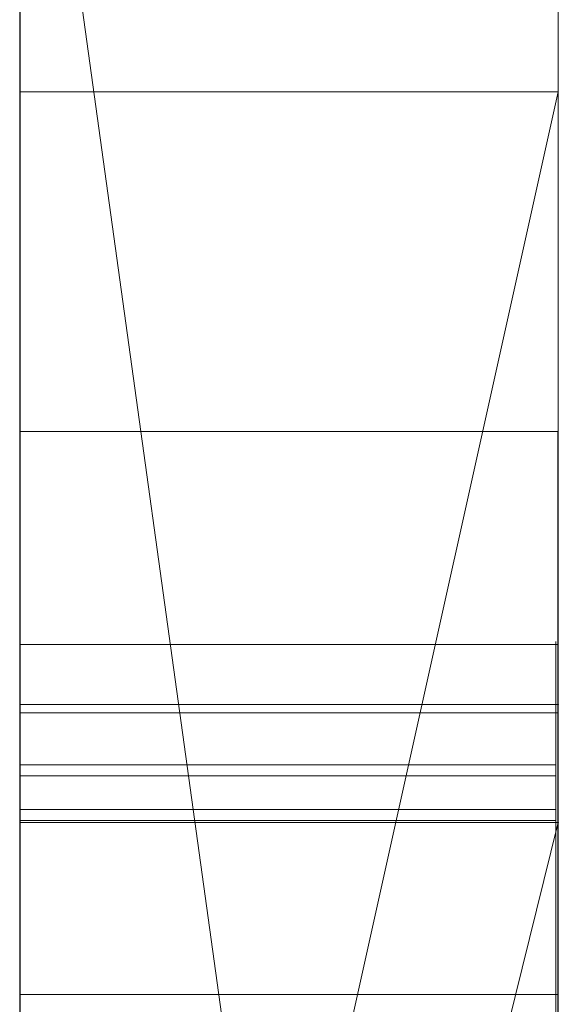
# Model space of a CAD drawing. Extents: x -1043 to 2383, y -808 to 1691.
# Drawn here: x 600 to 601, y 1316 to 1318 of the extents above; entities that cross this region are included whole.
import ezdxf

# ---------------------------------------------------------------- set-up
doc = ezdxf.new("R2010")
doc.units = 0
doc.header["$MEASUREMENT"] = 0
doc.linetypes.add('solid', pattern=[0])
doc.layers.add('mark_1', color=84, linetype='solid')
doc.layers.add('stone', color=7, linetype='CONTINUOUS')

msp = doc.modelspace()

# ---------------------------------------------------------------- linework, layer by layer
at = {"layer": 'mark_1', "lineweight": 0, "extrusion": (6.12303e-17, 1, -1.83691e-16)}
for p, q in [((599.7208, 1297.503, 3315.3834), (599.7208, 1322.9662, 3315.3834)), ((599.7208, 1316.6718, 3218.8751), (599.7208, 1322.9662, 3218.8751)), ((599.7208, 1297.503, 3263.8961), (599.7208, 1322.9662, 3263.8961)), ((599.7208, 1297.503, 3515.3834), (599.7208, 1322.9662, 3515.3834)), ((600.7208, 1297.503, 3315.3834), (600.7208, 1322.9662, 3315.3834)), ((600.7208, 1322.9662, 3344.099), (600.7208, 1297.503, 3344.099)), ((600.7208, 1297.503, 3315.3834), (600.7208, 1322.9662, 3315.3834)), ((600.7208, 1322.9662, 3344.099), (600.7208, 1297.503, 3344.099)), ((600.7208, 1316.6718, 3218.8751), (600.7208, 1322.9662, 3218.8751)), ((600.7208, 1322.9662, 3244.5287), (600.7208, 1297.503, 3244.5287)), ((600.7208, 1322.9662, 3275.0192), (600.7208, 1311.7966, 3275.0192)), ((600.7208, 1322.9662, 3284.5527), (600.7208, 1311.7966, 3275.0192)), ((600.7208, 1297.503, 3263.8961), (600.7208, 1322.9662, 3263.8961)), ((600.7208, 1322.9662, 3294.7692), (600.7208, 1297.503, 3294.7692)), ((600.7208, 1316.6718, 3218.8751), (600.7208, 1322.9662, 3218.8751)), ((600.7208, 1316.6718, 3244.5287), (600.7208, 1322.9662, 3244.5287)), ((600.7208, 1297.503, 3282.7361), (600.7208, 1322.9662, 3284.5526)), ((600.7208, 1322.9662, 3263.8961), (600.7208, 1297.503, 3263.8961)), ((600.7208, 1322.9662, 3275.0192), (600.7208, 1297.503, 3275.0192)), ((600.7208, 1322.9662, 3284.5527), (600.7208, 1297.503, 3282.7361)), ((600.7208, 1322.9662, 3294.7692), (600.7208, 1297.503, 3294.7692)), ((600.7208, 1297.503, 3515.3834), (600.7208, 1322.9662, 3515.3834)), ((600.7208, 1322.9662, 3544.099), (600.7208, 1297.503, 3544.099)), ((600.7208, 1297.503, 3515.3834), (600.7208, 1322.9662, 3515.3834)), ((600.7208, 1322.9662, 3544.099), (600.7208, 1297.503, 3544.099)), ((599.7208, 1322.8621, 3737.0269), (599.7208, 1318.029, 3743.732)), ((599.7208, 1316.0541, 3717.6123), (599.7208, 1322.8621, 3717.6123)), ((599.7208, 1316.2644, 3365.6157), (599.7208, 1322.8621, 3365.6157)), ((599.7208, 1322.8621, 3437.0269), (599.7208, 1318.029, 3443.732)), ((599.7208, 1316.0541, 3417.6123), (599.7208, 1322.8621, 3417.6123)), ((599.7208, 1312.0667, 3632.4428), (599.7208, 1322.8621, 3632.4428)), ((599.7208, 1312.0667, 3614.9643), (599.7208, 1322.8621, 3614.9643)), ((599.7208, 1316.2644, 3665.6157), (599.7208, 1322.8621, 3665.6157)), ((600.7208, 1322.8621, 3737.0269), (600.7208, 1318.029, 3743.732)), ((600.7208, 1316.0541, 3717.6123), (600.7208, 1322.8621, 3717.6123)), ((600.7208, 1322.8621, 3717.6123), (600.7208, 1316.0541, 3717.6123)), ((600.7208, 1322.8621, 3737.0269), (600.7208, 1316.0541, 3731.6347)), ((600.7208, 1322.8621, 3737.0269), (600.7208, 1316.0541, 3731.6347)), ((600.7208, 1322.8621, 3737.0269), (600.7208, 1318.029, 3743.732)), ((600.7208, 1316.2644, 3365.6157), (600.7208, 1322.8621, 3365.6157)), ((600.7208, 1322.8621, 3394.3313), (600.7208, 1316.2644, 3394.3313)), ((600.7208, 1322.8621, 3437.0269), (600.7208, 1318.029, 3443.732)), ((600.7208, 1316.0541, 3417.6123), (600.7208, 1322.8621, 3417.6123)), ((600.7208, 1322.8621, 3365.6157), (600.7208, 1316.2644, 3365.6157)), ((600.7208, 1322.8621, 3373.3569), (600.7208, 1316.2644, 3373.3569)), ((600.7208, 1322.8621, 3385.0933), (600.7208, 1316.2644, 3385.0933)), ((600.7208, 1322.8621, 3373.3569), (600.7208, 1316.2644, 3373.3569)), ((600.7208, 1322.8621, 3385.0933), (600.7208, 1316.2644, 3385.0933)), ((600.7208, 1322.8621, 3394.3313), (600.7208, 1316.2644, 3394.3313)), ((600.7208, 1322.8621, 3417.6123), (600.7208, 1316.0541, 3417.6123)), ((600.7208, 1322.8621, 3437.0269), (600.7208, 1316.0541, 3431.6347)), ((600.7208, 1322.8621, 3437.0269), (600.7208, 1316.0541, 3431.6347)), ((600.7208, 1322.8621, 3437.0269), (600.7208, 1318.029, 3443.732)), ((600.7208, 1322.8621, 3594.2081), (600.7208, 1297.3967, 3594.2081)), ((600.7208, 1322.8621, 3577.478), (600.7208, 1316.3198, 3577.478)), ((600.7208, 1322.8621, 3582.4717), (600.7208, 1316.3198, 3582.4717)), ((600.7208, 1322.8621, 3577.478), (600.7208, 1316.3198, 3577.478)), ((600.7208, 1322.8621, 3582.4717), (600.7208, 1316.3198, 3582.4717)), ((600.7208, 1322.8621, 3594.2081), (600.7208, 1316.3198, 3594.2081)), ((600.7208, 1312.0667, 3626.9487), (600.7208, 1322.8621, 3626.9487)), ((600.7208, 1312.0667, 3632.4428), (600.7208, 1322.8621, 3632.4428)), ((600.7208, 1312.0667, 3614.9643), (600.7208, 1322.8621, 3614.9643)), ((600.7208, 1322.8621, 3644.4294), (600.7208, 1311.8342, 3644.4294)), ((600.7208, 1322.8621, 3626.9487), (600.7208, 1304.6055, 3622.7045)), ((600.7208, 1312.0667, 3626.9487), (600.7208, 1322.8621, 3626.9487)), ((600.7208, 1322.8621, 3632.4428), (600.7208, 1305.5398, 3635.9386)), ((600.7208, 1312.0667, 3632.4428), (600.7208, 1322.8621, 3632.4428)), ((600.7208, 1322.8621, 3614.9643), (600.7208, 1312.0667, 3614.9643)), ((600.7208, 1322.8621, 3626.9487), (600.7208, 1304.6055, 3622.7045)), ((600.7208, 1322.8621, 3644.4294), (600.7208, 1311.8342, 3644.4294)), ((600.7208, 1322.8621, 3632.4428), (600.7208, 1305.5398, 3635.9387)), ((600.7208, 1316.2644, 3665.6157), (600.7208, 1322.8621, 3665.6157)), ((600.7208, 1322.8621, 3694.3313), (600.7208, 1316.2644, 3694.3313)), ((600.7208, 1322.8621, 3665.6157), (600.7208, 1316.2644, 3665.6157)), ((600.7208, 1322.8621, 3673.3569), (600.7208, 1316.2644, 3673.3569)), ((600.7208, 1322.8621, 3685.0933), (600.7208, 1316.2644, 3685.0933)), ((600.7208, 1322.8621, 3673.3569), (600.7208, 1316.2644, 3673.3569)), ((600.7208, 1322.8621, 3685.0933), (600.7208, 1316.2644, 3685.0933)), ((600.7208, 1322.8621, 3694.3313), (600.7208, 1316.2644, 3694.3313)), ((600.7208, 1313.3034, 3575.4979), (600.7208, 1322.8607, 3575.498)), ((600.7208, 1322.8607, 3575.4979), (600.7208, 1316.5067, 3575.4979)), ((600.7208, 1297.503, 3282.7361), (600.7208, 1320.8386, 3282.7361)), ((600.7208, 1320.8386, 3282.7361), (600.7208, 1311.7966, 3275.0192)), ((600.7208, 1320.8386, 3282.7361), (600.7208, 1309.4652, 3282.7361)), ((599.7208, 1319.4282, 3250.2032), (599.7208, 1292.9643, 3250.2032)), ((599.7208, 1319.4282, 3300.2167), (599.7208, 1292.9643, 3300.2167)), ((599.7208, 1312.0667, 3632.4428), (599.7208, 1319.3707, 3632.4428)), ((599.7208, 1319.2954, 3400.0755), (599.7208, 1312.0667, 3400.0755)), ((599.7208, 1319.2954, 3700.0755), (599.7208, 1312.0667, 3700.0755)), ((599.7208, 1319.0208, 3281.1852), (600.7208, 1311.7966, 3275.0192)), ((599.7208, 1319.0208, 3281.1852), (600.7208, 1311.7966, 3275.0192)), ((599.7208, 1318.8282, 3650.1714), (599.7208, 1307.1715, 3650.1714)), ((599.7208, 1318.7574, 3350.3414), (599.7208, 1292.9643, 3350.3414)), ((599.7208, 1318.7574, 3550.3414), (599.7208, 1292.9643, 3550.3414)), ((599.7208, 1318.4209, 3600.2014), (599.7208, 1292.858, 3600.2014)), ((600.7208, 1318.029, 3743.732), (599.7208, 1318.029, 3743.732)), ((599.7208, 1318.029, 3743.732), (599.7208, 1313.5324, 3749.971)), ((600.7208, 1318.029, 3743.732), (599.7208, 1313.5324, 3749.9711)), ((600.7208, 1318.029, 3743.732), (599.7208, 1318.029, 3743.732)), ((599.7208, 1313.5324, 3749.971), (600.7208, 1318.029, 3743.732)), ((600.7208, 1318.029, 3443.732), (599.7208, 1318.029, 3443.732)), ((599.7208, 1318.029, 3443.732), (599.7208, 1313.5324, 3449.971)), ((600.7208, 1318.029, 3443.732), (599.7208, 1313.5324, 3449.9711)), ((600.7208, 1318.029, 3443.732), (599.7208, 1318.029, 3443.732)), ((599.7208, 1313.5324, 3449.971), (600.7208, 1318.029, 3443.732)), ((600.7208, 1318.029, 3743.732), (600.7208, 1308.4889, 3743.732)), ((600.7208, 1318.029, 3743.732), (600.7208, 1308.4889, 3743.732)), ((600.7208, 1318.029, 3443.732), (600.7208, 1308.4889, 3443.732)), ((600.7208, 1318.029, 3443.732), (600.7208, 1308.4889, 3443.732)), ((600.7198, 1317.398, 3132.1964), (599.7208, 1317.398, 3132.1964)), ((600.7198, 1317.0027, 3082.2192), (599.7208, 1317.0027, 3082.2192)), ((600.7161, 1317.0027, 3839.1476), (599.7208, 1317.0027, 3839.1476)), ((600.7161, 1317.0027, 3832.2191), (599.7208, 1317.0027, 3832.2191)), ((600.7161, 1317.0027, 3825.4485), (599.7208, 1317.0027, 3825.4485)), ((600.7161, 1317.0027, 3889.1476), (599.7208, 1317.0027, 3889.1476)), ((600.7161, 1317.0027, 3882.2191), (599.7208, 1317.0027, 3882.2191)), ((600.7161, 1317.0027, 3875.4485), (599.7208, 1317.0027, 3875.4485)), ((600.7161, 1317.0027, 3939.1476), (599.7208, 1317.0027, 3939.1476)), ((600.7161, 1317.0027, 3932.2191), (599.7208, 1317.0027, 3932.2191)), ((600.7161, 1317.0027, 3925.4485), (599.7208, 1317.0027, 3925.4485)), ((599.7208, 1316.891, 3332.1135), (600.7208, 1316.891, 3332.1135)), ((599.7208, 1316.891, 3332.1135), (600.7208, 1316.891, 3327.3689)), ((599.7208, 1316.891, 3332.1135), (600.7208, 1316.891, 3332.1135)), ((599.7208, 1316.891, 3332.1135), (599.7208, 1304.5192, 3332.1135)), ((599.7208, 1316.891, 3332.1135), (600.7208, 1316.891, 3327.3689)), ((599.7208, 1316.891, 3332.1135), (599.7208, 1304.5192, 3332.1135)), ((599.7208, 1316.891, 3532.1135), (600.7208, 1316.891, 3532.1135)), ((599.7208, 1316.891, 3532.1135), (600.7208, 1316.891, 3527.3689)), ((599.7208, 1316.891, 3532.1135), (600.7208, 1316.891, 3532.1135)), ((599.7208, 1316.891, 3532.1135), (599.7208, 1304.5192, 3532.1135)), ((599.7208, 1316.891, 3532.1135), (600.7208, 1316.891, 3527.3689)), ((599.7208, 1316.891, 3532.1135), (599.7208, 1304.5192, 3532.1135)), ((600.7208, 1316.891, 3332.1135), (600.7208, 1316.891, 3327.3689)), ((600.7208, 1316.891, 3332.1135), (600.7208, 1304.5192, 3332.1135)), ((600.7208, 1316.891, 3327.3689), (600.7208, 1304.5192, 3327.3689)), ((600.7208, 1304.5192, 3327.3689), (600.7208, 1316.891, 3327.3689)), ((600.7208, 1316.891, 3332.1135), (600.7208, 1304.5192, 3332.1135)), ((600.7208, 1316.891, 3327.3689), (600.7208, 1316.891, 3332.1135)), ((600.7208, 1316.891, 3532.1135), (600.7208, 1316.891, 3527.3689)), ((600.7208, 1316.891, 3532.1135), (600.7208, 1304.5192, 3532.1135)), ((600.7208, 1316.891, 3527.3689), (600.7208, 1304.5192, 3527.3689)), ((600.7208, 1304.5192, 3527.3689), (600.7208, 1316.891, 3527.3689)), ((600.7208, 1316.891, 3532.1135), (600.7208, 1304.5192, 3532.1135)), ((600.7208, 1316.891, 3527.3689), (600.7208, 1316.891, 3532.1135)), ((600.7198, 1316.8756, 3034.7352), (599.7208, 1316.8756, 3034.7352)), ((600.7198, 1316.8756, 3028.6679), (599.7208, 1316.8756, 3028.6679)), ((600.7161, 1316.779, 3838.4581), (599.7208, 1316.779, 3838.4581)), ((600.7161, 1316.779, 3888.4581), (599.7208, 1316.779, 3888.4581)), ((600.7161, 1316.779, 3938.4581), (599.7208, 1316.779, 3938.4581)), ((600.7161, 1316.7583, 3826.138), (599.7208, 1316.7583, 3826.138)), ((600.7161, 1316.7583, 3876.138), (599.7208, 1316.7583, 3876.138)), ((600.7161, 1316.7583, 3926.138), (599.7208, 1316.7583, 3926.138)), ((600.7161, 1316.696, 3824.8005), (599.7208, 1316.696, 3824.8005)), ((600.7161, 1316.696, 3874.8005), (599.7208, 1316.696, 3874.8005)), ((600.7161, 1316.696, 3924.8005), (599.7208, 1316.696, 3924.8005)), ((600.7161, 1316.6753, 3839.6585), (599.7208, 1316.6753, 3839.6585)), ((600.7161, 1316.6753, 3889.6585), (599.7208, 1316.6753, 3889.6585)), ((600.7161, 1316.6753, 3939.6585), (599.7208, 1316.6753, 3939.6585)), ((599.7208, 1312.6445, 3223.2766), (599.7208, 1316.6718, 3218.8751)), ((600.7208, 1316.6718, 3218.8751), (599.7208, 1316.6718, 3218.8751)), ((599.7208, 1312.6445, 3223.2765), (600.7208, 1316.6718, 3218.8751)), ((599.7208, 1312.6445, 3223.2765), (600.7208, 1316.6718, 3218.8752)), ((599.7208, 1312.6445, 3223.2765), (600.7208, 1316.6718, 3218.8752)), ((599.7208, 1312.6445, 3223.2765), (600.7208, 1316.6718, 3218.8751)), ((599.7208, 1312.6445, 3233.1786), (600.7208, 1316.6718, 3233.1787)), ((600.7208, 1316.6718, 3233.1786), (599.7208, 1312.6445, 3233.1786)), ((600.7208, 1316.6718, 3218.8751), (599.7208, 1316.6718, 3218.8751)), ((600.7208, 1316.6718, 3218.8751), (600.7208, 1316.6718, 3233.1787)), ((600.7208, 1316.6718, 3233.1787), (600.7208, 1312.6445, 3233.1787)), ((600.7208, 1316.6718, 3244.5287), (600.7208, 1316.6718, 3233.1787)), ((600.7208, 1316.6718, 3233.1787), (600.7208, 1312.6445, 3233.1787)), ((600.7208, 1316.6718, 3244.5287), (600.7208, 1312.6445, 3244.5287)), ((600.7208, 1316.6718, 3218.8751), (600.7208, 1316.6718, 3244.5287)), ((600.7208, 1316.5067, 3575.4979), (600.7208, 1316.3198, 3577.478)), ((600.7208, 1316.5067, 3575.4979), (600.7208, 1312.5848, 3575.4979)), ((600.7208, 1316.5067, 3575.4979), (600.7208, 1316.3198, 3577.478)), ((600.7198, 1316.3521, 3030.6742), (599.7208, 1316.3521, 3030.6742))]:
    msp.add_line(p, q, dxfattribs=at)
at = {"layer": 'mark_1', "lineweight": 0, "extrusion": (1, -6.12303e-17, 0)}
for centre, radius, start, end in [((1312.9908, 3575.115, 599.7208), 9.8773, 271.81331, 2.22233), ((1312.9908, 3575.115, 600.7208), 9.8773, 271.81331, 2.22233), ((1312.8274, 3575.2833, 600.7208), 10.1005, 299.35268, 304.74704), ((1313.1686, 3574.6765, 600.7208), 9.4043, 293.66009, 299.35268), ((1310.2619, 3132.1964, 599.7208), 7.1361, 357.79869, 360), ((1310.1523, 3132.1964, 599.7208), 7.2458, 0, 4.25864), ((1310.6663, 3132.1809, 599.7208), 6.7314, 355.49874, 357.79869), ((1310.1523, 3132.1964, 600.7198), 7.2458, 0, 4.25864), ((1310.2619, 3132.1964, 600.7198), 7.1361, 357.79869, 360), ((1310.6663, 3132.1809, 600.7198), 6.7314, 355.49874, 357.79869), ((1311.0316, 3132.2619, 599.7208), 6.364, 4.25864, 8.95466), ((1311.0817, 3132.1482, 599.7208), 6.3147, 346.55079, 355.49874), ((1311.0316, 3132.2619, 600.7198), 6.364, 4.25864, 8.95466), ((1311.0817, 3132.1482, 600.7198), 6.3147, 346.55079, 355.49874), ((1311.3612, 3132.3138, 599.7208), 6.0303, 8.95466, 13.625), ((1311.3612, 3132.3138, 600.7198), 6.0303, 8.95466, 13.625), ((1311.6787, 3132.0054, 599.7208), 5.7009, 336.8733, 346.5508), ((1311.8063, 3132.4217, 599.7208), 5.5724, 13.625, 18.582), ((1311.6787, 3132.0054, 600.7198), 5.7009, 336.8733, 346.5508), ((1311.8063, 3132.4217, 600.7198), 5.5724, 13.625, 18.582), ((1311.9406, 3132.4669, 599.7208), 5.4307, 18.582, 23.5051), ((1311.9406, 3132.4669, 600.7198), 5.4307, 18.582, 23.5051), ((1316.1481, 3839.0506, 599.7208), 0.8601, 355.6727, 6.4797), ((1316.1481, 3889.0506, 599.7208), 0.8601, 355.6727, 6.4797), ((1316.1481, 3939.0506, 599.7208), 0.8601, 355.6727, 6.4797), ((1316.097, 3825.4999, 599.7208), 0.9072, 356.7498, 8.872), ((1316.097, 3875.4999, 599.7208), 0.9072, 356.7498, 8.872), ((1316.097, 3925.4999, 599.7208), 0.9072, 356.7498, 8.872), ((1316.1848, 3839.0478, 599.7208), 0.8233, 344.4935, 355.6727), ((1316.1848, 3889.0478, 599.7208), 0.8233, 344.4935, 355.6727), ((1316.1848, 3939.0478, 599.7208), 0.8233, 344.4935, 355.6727), ((1316.1481, 3939.0506, 600.7161), 0.8601, 355.6727, 6.4797), ((1316.1481, 3889.0506, 600.7161), 0.8601, 355.6727, 6.4797), ((1316.1481, 3839.0506, 600.7161), 0.8601, 355.6727, 6.4797), ((1316.097, 3925.4999, 600.7161), 0.9072, 356.7498, 8.872), ((1316.097, 3875.4999, 600.7161), 0.9072, 356.7498, 8.872), ((1316.097, 3825.4999, 600.7161), 0.9072, 356.7498, 8.872), ((1316.1848, 3939.0478, 600.7161), 0.8233, 344.4935, 355.6727), ((1316.1848, 3889.0478, 600.7161), 0.8233, 344.4935, 355.6727), ((1316.1848, 3839.0478, 600.7161), 0.8233, 344.4935, 355.6727), ((1309.2189, 3082.2192, 599.7208), 7.7838, 354.9362, 360), ((1308.5932, 3082.2192, 599.7208), 8.4095, 0, 3.95252), ((1312.6592, 3826.9912, 599.7208), 4.6094, 340.0336, 340.4468), ((1315.7774, 3832.2191, 599.7208), 1.2254, 354.8561, 360), ((1315.4622, 3832.2191, 599.7208), 1.5405, 0, 9.2397), ((1315.0335, 3838.4085, 599.7208), 2.1034, 20.5728, 26.5042), ((1312.6592, 3876.9912, 599.7208), 4.6094, 340.0336, 340.4468), ((1315.7774, 3882.2191, 599.7208), 1.2254, 354.8561, 360), ((1315.4622, 3882.2191, 599.7208), 1.5405, 0, 9.2397), ((1315.0335, 3888.4085, 599.7208), 2.1034, 20.5728, 26.5042), ((1312.6592, 3926.9912, 599.7208), 4.6094, 340.0336, 340.4468), ((1315.7774, 3932.2191, 599.7208), 1.2254, 354.8561, 360), ((1315.4622, 3932.2191, 599.7208), 1.5405, 0, 9.2397), ((1315.0335, 3938.4085, 599.7208), 2.1034, 20.5728, 26.5042), ((1315.9307, 3832.2053, 599.7208), 1.0714, 349.1631, 354.8561), ((1315.9307, 3882.2053, 599.7208), 1.0714, 349.1631, 354.8561), ((1315.9307, 3932.2053, 599.7208), 1.0714, 349.1631, 354.8561), ((1316.0892, 3825.4987, 599.7208), 0.9151, 8.872, 20.9132), ((1316.0892, 3875.4987, 599.7208), 0.9151, 8.872, 20.9132), ((1316.0892, 3925.4987, 599.7208), 0.9151, 8.872, 20.9132), ((1312.8399, 3826.9255, 599.7208), 4.417, 339.607, 340.0336), ((1312.8399, 3876.9255, 599.7208), 4.417, 339.607, 340.0336), ((1312.8399, 3926.9255, 599.7208), 4.417, 339.607, 340.0336), ((1315.0335, 3938.4085, 600.7161), 2.1034, 20.5728, 26.5042), ((1315.4622, 3932.2191, 600.7161), 1.5405, 0, 9.2397), ((1315.7774, 3932.2191, 600.7161), 1.2254, 354.8561, 360), ((1312.6592, 3926.9912, 600.7161), 4.6094, 340.0336, 340.4468), ((1315.0335, 3888.4085, 600.7161), 2.1034, 20.5728, 26.5042), ((1315.4622, 3882.2191, 600.7161), 1.5405, 0, 9.2397), ((1315.7774, 3882.2191, 600.7161), 1.2254, 354.8561, 360), ((1312.6592, 3876.9912, 600.7161), 4.6094, 340.0336, 340.4468), ((1315.0335, 3838.4085, 600.7161), 2.1034, 20.5728, 26.5042), ((1315.4622, 3832.2191, 600.7161), 1.5405, 0, 9.2397), ((1315.7774, 3832.2191, 600.7161), 1.2254, 354.8561, 360), ((1312.6592, 3826.9912, 600.7161), 4.6094, 340.0336, 340.4468), ((1315.9307, 3932.2053, 600.7161), 1.0714, 349.1631, 354.8561), ((1315.9307, 3882.2053, 600.7161), 1.0714, 349.1631, 354.8561), ((1315.9307, 3832.2053, 600.7161), 1.0714, 349.1631, 354.8561), ((1316.0892, 3925.4987, 600.7161), 0.9151, 8.872, 20.9132), ((1316.0892, 3875.4987, 600.7161), 0.9151, 8.872, 20.9132), ((1316.0892, 3825.4987, 600.7161), 0.9151, 8.872, 20.9132), ((1312.8399, 3926.9255, 600.7161), 4.417, 339.607, 340.0336), ((1312.8399, 3876.9255, 600.7161), 4.417, 339.607, 340.0336), ((1312.8399, 3826.9255, 600.7161), 4.417, 339.607, 340.0336), ((1308.5932, 3082.2192, 600.7198), 8.4095, 0, 3.95252), ((1309.2189, 3082.2192, 600.7198), 7.7838, 354.9362, 360), ((1316.0076, 3832.1906, 599.7208), 0.9931, 337.6901, 349.1631), ((1316.0076, 3882.1906, 599.7208), 0.9931, 337.6901, 349.1631), ((1316.0076, 3932.1906, 599.7208), 0.9931, 337.6901, 349.1631), ((1309.6366, 3082.2913, 599.7208), 7.3636, 3.95252, 8.32069), ((1315.8236, 3832.2779, 599.7208), 1.1744, 9.2397, 20.6219), ((1315.8236, 3882.2779, 599.7208), 1.1744, 9.2397, 20.6219), ((1315.8236, 3932.2779, 599.7208), 1.1744, 9.2397, 20.6219), ((1313.3189, 3826.7474, 599.7208), 3.9061, 334.5204, 339.607), ((1313.3189, 3876.7474, 599.7208), 3.9061, 334.5204, 339.607), ((1313.3189, 3926.7474, 599.7208), 3.9061, 334.5204, 339.607), ((1316.1308, 3839.0628, 599.7208), 0.8793, 331.1927, 344.4935), ((1316.1308, 3889.0628, 599.7208), 0.8793, 331.1927, 344.4935), ((1316.1308, 3939.0628, 599.7208), 0.8793, 331.1927, 344.4935), ((1310.4014, 3082.1144, 599.7208), 6.5967, 349.19858, 354.9362), ((1316.0076, 3932.1906, 600.7161), 0.9931, 337.6901, 349.1631), ((1316.0076, 3882.1906, 600.7161), 0.9931, 337.6901, 349.1631), ((1316.0076, 3832.1906, 600.7161), 0.9931, 337.6901, 349.1631), ((1315.8236, 3932.2779, 600.7161), 1.1744, 9.2397, 20.6219), ((1315.8236, 3882.2779, 600.7161), 1.1744, 9.2397, 20.6219), ((1315.8236, 3832.2779, 600.7161), 1.1744, 9.2397, 20.6219), ((1313.3189, 3926.7474, 600.7161), 3.9061, 334.5204, 339.607), ((1313.3189, 3876.7474, 600.7161), 3.9061, 334.5204, 339.607), ((1313.3189, 3826.7474, 600.7161), 3.9061, 334.5204, 339.607), ((1316.1308, 3939.0628, 600.7161), 0.8793, 331.1927, 344.4935), ((1316.1308, 3889.0628, 600.7161), 0.8793, 331.1927, 344.4935), ((1316.1308, 3839.0628, 600.7161), 0.8793, 331.1927, 344.4935), ((1309.6366, 3082.2913, 600.7198), 7.3636, 3.95252, 8.32069), ((1310.4014, 3082.1144, 600.7198), 6.5967, 349.19858, 354.9362), ((1316.0071, 3825.4674, 599.7208), 1.0029, 20.9132, 31.0238), ((1316.0071, 3875.4674, 599.7208), 1.0029, 20.9132, 31.0238), ((1316.0071, 3925.4674, 599.7208), 1.0029, 20.9132, 31.0238), ((1316.0071, 3925.4674, 600.7161), 1.0029, 20.9132, 31.0238), ((1316.0071, 3875.4674, 600.7161), 1.0029, 20.9132, 31.0238), ((1316.0071, 3825.4674, 600.7161), 1.0029, 20.9132, 31.0238), ((1313.1363, 3574.7502, 600.7208), 9.4847, 289.59794, 293.66009), ((1316.039, 3832.1777, 599.7208), 0.9591, 325.9031, 337.6901), ((1316.039, 3882.1777, 599.7208), 0.9591, 325.9031, 337.6901), ((1316.039, 3932.1777, 599.7208), 0.9591, 325.9031, 337.6901), ((1310.0409, 3082.3504, 599.7208), 6.955, 8.32069, 12.66868), ((1315.902, 3832.3074, 599.7208), 1.0905, 20.6219, 31.6645), ((1315.902, 3882.3074, 599.7208), 1.0905, 20.6219, 31.6645), ((1315.902, 3932.3074, 599.7208), 1.0905, 20.6219, 31.6645), ((1311.6718, 3132.0083, 599.7208), 5.7084, 332.0339, 336.8733), ((1312.0423, 3132.5111, 599.7208), 5.3198, 23.5051, 28.5055), ((1315.8967, 3838.839, 599.7208), 1.1387, 26.5042, 35.9155), ((1315.8967, 3888.839, 599.7208), 1.1387, 26.5042, 35.9155), ((1315.8967, 3938.839, 599.7208), 1.1387, 26.5042, 35.9155), ((1316.039, 3932.1777, 600.7161), 0.9591, 325.9031, 337.6901), ((1316.039, 3882.1777, 600.7161), 0.9591, 325.9031, 337.6901), ((1316.039, 3832.1777, 600.7161), 0.9591, 325.9031, 337.6901), ((1315.902, 3932.3074, 600.7161), 1.0905, 20.6219, 31.6645), ((1315.902, 3882.3074, 600.7161), 1.0905, 20.6219, 31.6645), ((1315.902, 3832.3074, 600.7161), 1.0905, 20.6219, 31.6645), ((1315.8967, 3938.839, 600.7161), 1.1387, 26.5042, 35.9155), ((1315.8967, 3888.839, 600.7161), 1.1387, 26.5042, 35.9155), ((1315.8967, 3838.839, 600.7161), 1.1387, 26.5042, 35.9155), ((1310.0409, 3082.3504, 600.7198), 6.955, 8.32069, 12.66868), ((1311.6718, 3132.0083, 600.7198), 5.7084, 332.0339, 336.8733), ((1312.0423, 3132.5111, 600.7198), 5.3198, 23.5051, 28.5055), ((1315.855, 3839.2145, 599.7208), 1.1942, 320.7002, 331.1927), ((1315.855, 3889.2145, 599.7208), 1.1942, 320.7002, 331.1927), ((1315.855, 3939.2145, 599.7208), 1.1942, 320.7002, 331.1927), ((1315.855, 3939.2145, 600.7161), 1.1942, 320.7002, 331.1927), ((1315.855, 3889.2145, 600.7161), 1.1942, 320.7002, 331.1927), ((1315.855, 3839.2145, 600.7161), 1.1942, 320.7002, 331.1927), ((1310.9387, 3082.0119, 599.7208), 6.0497, 340.05749, 349.19858), ((1310.9387, 3082.0119, 600.7198), 6.0497, 340.05749, 349.19858), ((1312.1053, 3028.6679, 599.7208), 4.7703, 355.6081, 360), ((1312.3392, 3028.6679, 599.7208), 4.5364, 0, 5.3851), ((1313.9278, 3034.7352, 599.7208), 2.9478, 355.2334, 360), ((1315.6976, 3034.7352, 599.7208), 1.178, 0, 10.6227), ((1315.7498, 3825.3126, 599.7208), 1.3032, 31.0238, 39.2998), ((1315.7498, 3875.3126, 599.7208), 1.3032, 31.0238, 39.2998), ((1315.7498, 3925.3126, 599.7208), 1.3032, 31.0238, 39.2998), ((1314.1359, 3034.7178, 599.7208), 2.7389, 350.1952, 355.2334), ((1313.1096, 3028.5908, 599.7208), 3.763, 350.3573, 355.6081), ((1315.7498, 3925.3126, 600.7161), 1.3032, 31.0238, 39.2998), ((1315.7498, 3875.3126, 600.7161), 1.3032, 31.0238, 39.2998), ((1315.7498, 3825.3126, 600.7161), 1.3032, 31.0238, 39.2998), ((1315.6976, 3034.7352, 600.7198), 1.178, 0, 10.6227), ((1313.9278, 3034.7352, 600.7198), 2.9478, 355.2334, 360), ((1312.3392, 3028.6679, 600.7198), 4.5364, 0, 5.3851), ((1312.1053, 3028.6679, 600.7198), 4.7703, 355.6081, 360), ((1314.1359, 3034.7178, 600.7198), 2.7389, 350.1952, 355.2334), ((1313.1096, 3028.5908, 600.7198), 3.763, 350.3573, 355.6081), ((1312.8434, 3028.7155, 599.7208), 4.0299, 5.3851, 11.2741), ((1315.4936, 3034.6969, 599.7208), 1.3856, 10.6227, 19.9997), ((1314.7232, 3826.0783, 599.7208), 2.3505, 327.0702, 334.5204), ((1314.7232, 3876.0783, 599.7208), 2.3505, 327.0702, 334.5204), ((1314.7232, 3926.0783, 599.7208), 2.3505, 327.0702, 334.5204), ((1314.7232, 3926.0783, 600.7161), 2.3505, 327.0702, 334.5204), ((1314.7232, 3876.0783, 600.7161), 2.3505, 327.0702, 334.5204), ((1314.7232, 3826.0783, 600.7161), 2.3505, 327.0702, 334.5204), ((1312.8434, 3028.7155, 600.7198), 4.0299, 5.3851, 11.2741), ((1315.4936, 3034.6969, 600.7198), 1.3856, 10.6227, 19.9997), ((1314.2073, 3034.7055, 599.7208), 2.6664, 343.1619, 350.1952), ((1315.9479, 3832.2394, 599.7208), 1.0692, 307.4009, 325.9031), ((1315.9479, 3882.2394, 599.7208), 1.0692, 307.4009, 325.9031), ((1315.9479, 3932.2394, 599.7208), 1.0692, 307.4009, 325.9031), ((1315.8886, 3832.2991, 599.7208), 1.1063, 31.6645, 42.5853), ((1315.8886, 3882.2991, 599.7208), 1.1063, 31.6645, 42.5853), ((1315.8886, 3932.2991, 599.7208), 1.1063, 31.6645, 42.5853), ((1310.6214, 3082.4809, 599.7208), 6.36, 12.66868, 17.31982), ((1315.9479, 3932.2394, 600.7161), 1.0692, 307.4009, 325.9031), ((1315.9479, 3882.2394, 600.7161), 1.0692, 307.4009, 325.9031), ((1315.9479, 3832.2394, 600.7161), 1.0692, 307.4009, 325.9031), ((1315.8886, 3932.2991, 600.7161), 1.1063, 31.6645, 42.5853), ((1315.8886, 3882.2991, 600.7161), 1.1063, 31.6645, 42.5853), ((1315.8886, 3832.2991, 600.7161), 1.1063, 31.6645, 42.5853), ((1314.2073, 3034.7055, 600.7198), 2.6664, 343.1619, 350.1952), ((1310.6214, 3082.4809, 600.7198), 6.36, 12.66868, 17.31982), ((1313.7086, 3028.489, 599.7208), 3.1554, 338.1964, 350.3573), ((1316.1115, 3838.9946, 599.7208), 0.8736, 35.9155, 43.0955), ((1316.1115, 3888.9946, 599.7208), 0.8736, 35.9155, 43.0955), ((1316.1115, 3938.9946, 599.7208), 0.8736, 35.9155, 43.0955), ((1316.1115, 3938.9946, 600.7161), 0.8736, 35.9155, 43.0955), ((1316.1115, 3888.9946, 600.7161), 0.8736, 35.9155, 43.0955), ((1316.1115, 3838.9946, 600.7161), 0.8736, 35.9155, 43.0955), ((1313.7086, 3028.489, 600.7198), 3.1554, 338.1964, 350.3573), ((1313.0012, 3028.7469, 599.7208), 3.869, 11.2741, 17.1092), ((1315.1305, 3034.5648, 599.7208), 1.7719, 19.9997, 38.0935), ((1315.1305, 3034.5648, 600.7198), 1.7719, 19.9997, 38.0935), ((1313.0012, 3028.7469, 600.7198), 3.869, 11.2741, 17.1092), ((1315.4783, 3839.5228, 599.7208), 1.6809, 315.4634, 320.7002), ((1315.4783, 3889.5228, 599.7208), 1.6809, 315.4634, 320.7002), ((1315.4783, 3939.5228, 599.7208), 1.6809, 315.4634, 320.7002), ((1315.4783, 3939.5228, 600.7161), 1.6809, 315.4634, 320.7002), ((1315.4783, 3889.5228, 600.7161), 1.6809, 315.4634, 320.7002), ((1315.4783, 3839.5228, 600.7161), 1.6809, 315.4634, 320.7002), ((1314.2101, 3034.7046, 599.7208), 2.6635, 336.1228, 343.1619), ((1315.6481, 3825.2841, 599.7208), 1.4006, 37.5677, 47.2987), ((1315.6481, 3875.2841, 599.7208), 1.4006, 37.5677, 47.2987), ((1315.6481, 3925.2841, 599.7208), 1.4006, 37.5677, 47.2987), ((1315.6481, 3925.2841, 600.7161), 1.4006, 37.5677, 47.2987), ((1315.6481, 3875.2841, 600.7161), 1.4006, 37.5677, 47.2987), ((1315.6481, 3825.2841, 600.7161), 1.4006, 37.5677, 47.2987), ((1314.2101, 3034.7046, 600.7198), 2.6635, 336.1228, 343.1619), ((1316.3104, 3839.1806, 599.7208), 0.6012, 43.0955, 52.6333), ((1316.3104, 3889.1806, 599.7208), 0.6012, 43.0955, 52.6333), ((1316.3104, 3939.1806, 599.7208), 0.6012, 43.0955, 52.6333), ((1316.3104, 3939.1806, 600.7161), 0.6012, 43.0955, 52.6333), ((1316.3104, 3889.1806, 600.7161), 0.6012, 43.0955, 52.6333), ((1316.3104, 3839.1806, 600.7161), 0.6012, 43.0955, 52.6333), ((1312.0013, 3132.4889, 599.7208), 5.3664, 28.5055, 38.501), ((1311.5127, 3132.0929, 599.7208), 5.8886, 327.30663, 332.03388), ((1312.0013, 3132.4889, 600.7198), 5.3664, 28.5055, 38.501), ((1311.5127, 3132.0929, 600.7198), 5.8886, 327.30663, 332.03388), ((1315.7528, 3832.1743, 599.7208), 1.2908, 42.5853, 63.2316), ((1315.7528, 3882.1743, 599.7208), 1.2908, 42.5853, 63.2316), ((1315.7528, 3932.1743, 599.7208), 1.2908, 42.5853, 63.2316), ((1313.1356, 3028.7883, 599.7208), 3.7284, 17.1092, 23.1101), ((1316.2303, 3825.7091, 599.7208), 1.021, 286.5314, 297.1357), ((1316.2303, 3875.7091, 599.7208), 1.021, 286.5314, 297.1357), ((1316.2303, 3925.7091, 599.7208), 1.021, 286.5314, 297.1357), ((1315.7528, 3932.1743, 600.7161), 1.2908, 42.5853, 63.2316), ((1315.7528, 3882.1743, 600.7161), 1.2908, 42.5853, 63.2316), ((1315.7528, 3832.1743, 600.7161), 1.2908, 42.5853, 63.2316), ((1316.2303, 3925.7091, 600.7161), 1.021, 286.5314, 297.1357), ((1316.2303, 3875.7091, 600.7161), 1.021, 286.5314, 297.1357), ((1316.2303, 3825.7091, 600.7161), 1.021, 286.5314, 297.1357), ((1313.1356, 3028.7883, 600.7198), 3.7284, 17.1092, 23.1101), ((1310.818, 3082.5423, 599.7208), 6.1541, 17.31982, 21.94367), ((1310.818, 3082.5423, 600.7198), 6.1541, 17.31982, 21.94367), ((1315.5377, 3839.4643, 599.7208), 1.5975, 310.0214, 315.4634), ((1315.5377, 3889.4643, 599.7208), 1.5975, 310.0214, 315.4634), ((1315.5377, 3939.4643, 599.7208), 1.5975, 310.0214, 315.4634), ((1316.0533, 3838.9514, 599.7208), 0.9417, 48.6656, 60.5648), ((1316.0533, 3888.9514, 599.7208), 0.9417, 48.6656, 60.5648), ((1316.0533, 3938.9514, 599.7208), 0.9417, 48.6656, 60.5648), ((1315.5377, 3939.4643, 600.7161), 1.5975, 310.0214, 315.4634), ((1315.5377, 3889.4643, 600.7161), 1.5975, 310.0214, 315.4634), ((1315.5377, 3839.4643, 600.7161), 1.5975, 310.0214, 315.4634), ((1316.0533, 3938.9514, 600.7161), 0.9417, 48.6656, 60.5648), ((1316.0533, 3888.9514, 600.7161), 0.9417, 48.6656, 60.5648), ((1316.0533, 3838.9514, 600.7161), 0.9417, 48.6656, 60.5648), ((1314.1334, 3034.7386, 599.7208), 2.7474, 328.9852, 336.1228), ((1314.1334, 3034.7386, 600.7198), 2.7474, 328.9852, 336.1228), ((1314.4546, 3028.1906, 599.7208), 2.3519, 322.8828, 338.1964), ((1311.4941, 3081.8104, 599.7208), 5.4589, 330.1666, 340.0575), ((1314.4546, 3028.1906, 600.7198), 2.3519, 322.8828, 338.1964), ((1311.4941, 3081.8104, 600.7198), 5.4589, 330.1666, 340.0575), ((1315.617, 3825.2503, 599.7208), 1.4465, 47.2987, 56.7917), ((1315.617, 3875.2503, 599.7208), 1.4465, 47.2987, 56.7917), ((1315.617, 3925.2503, 599.7208), 1.4465, 47.2987, 56.7917), ((1315.5052, 3832.8184, 599.7208), 1.798, 295.1198, 307.4009), ((1315.5052, 3882.8184, 599.7208), 1.798, 295.1198, 307.4009), ((1315.5052, 3932.8184, 599.7208), 1.798, 295.1198, 307.4009), ((1315.617, 3925.2503, 600.7161), 1.4465, 47.2987, 56.7917), ((1315.617, 3875.2503, 600.7161), 1.4465, 47.2987, 56.7917), ((1315.617, 3825.2503, 600.7161), 1.4465, 47.2987, 56.7917), ((1315.5052, 3932.8184, 600.7161), 1.798, 295.1198, 307.4009), ((1315.5052, 3882.8184, 600.7161), 1.798, 295.1198, 307.4009), ((1315.5052, 3832.8184, 600.7161), 1.798, 295.1198, 307.4009), ((1315.5483, 3839.4517, 599.7208), 1.5811, 300.6926, 310.0214), ((1315.5483, 3889.4517, 599.7208), 1.5811, 300.6926, 310.0214), ((1315.5483, 3939.4517, 599.7208), 1.5811, 300.6926, 310.0214), ((1313.1276, 3028.7849, 599.7208), 3.7371, 23.1101, 26.73), ((1315.5483, 3939.4517, 600.7161), 1.5811, 300.6926, 310.0214), ((1315.5483, 3889.4517, 600.7161), 1.5811, 300.6926, 310.0214), ((1315.5483, 3839.4517, 600.7161), 1.5811, 300.6926, 310.0214), ((1313.1276, 3028.7849, 600.7198), 3.7371, 23.1101, 26.73), ((1311.0324, 3082.6286, 599.7208), 5.9229, 21.94367, 26.70298), ((1313.4915, 3033.2799, 599.7208), 3.8545, 38.0935, 48.0239), ((1316.1144, 3826.0996, 599.7208), 1.4283, 278.3267, 286.5314), ((1316.1144, 3876.0996, 599.7208), 1.4283, 278.3267, 286.5314), ((1316.1144, 3926.0996, 599.7208), 1.4283, 278.3267, 286.5314), ((1316.0251, 3838.9013, 599.7208), 0.9991, 60.5648, 71.9295), ((1316.0251, 3888.9013, 599.7208), 0.9991, 60.5648, 71.9295), ((1316.0251, 3938.9013, 599.7208), 0.9991, 60.5648, 71.9295), ((1316.1144, 3926.0996, 600.7161), 1.4283, 278.3267, 286.5314), ((1316.1144, 3876.0996, 600.7161), 1.4283, 278.3267, 286.5314), ((1316.1144, 3826.0996, 600.7161), 1.4283, 278.3267, 286.5314), ((1316.0251, 3938.9013, 600.7161), 0.9991, 60.5648, 71.9295), ((1316.0251, 3888.9013, 600.7161), 0.9991, 60.5648, 71.9295), ((1316.0251, 3838.9013, 600.7161), 0.9991, 60.5648, 71.9295), ((1311.0324, 3082.6286, 600.7198), 5.9229, 21.94367, 26.70298), ((1313.4915, 3033.2799, 600.7198), 3.8545, 38.0935, 48.0239), ((1313.8393, 3034.9154, 599.7208), 3.0906, 322.4573, 328.9852), ((1313.8393, 3034.9154, 600.7198), 3.0906, 322.4573, 328.9852), ((1311.3623, 3132.1893, 599.7208), 6.0672, 322.54985, 327.30663), ((1313.0621, 3028.7519, 599.7208), 3.8105, 26.73, 30.2973), ((1311.3623, 3132.1893, 600.7198), 6.0672, 322.54985, 327.30663), ((1313.0621, 3028.7519, 600.7198), 3.8105, 26.73, 30.2973), ((1315.5622, 3825.1666, 599.7208), 1.5466, 56.7917, 64.2983), ((1315.5622, 3875.1666, 599.7208), 1.5466, 56.7917, 64.2983), ((1315.5622, 3925.1666, 599.7208), 1.5466, 56.7917, 64.2983), ((1315.5622, 3925.1666, 600.7161), 1.5466, 56.7917, 64.2983), ((1315.5622, 3875.1666, 600.7161), 1.5466, 56.7917, 64.2983), ((1315.5622, 3825.1666, 600.7161), 1.5466, 56.7917, 64.2983), ((1315.4853, 3839.5578, 599.7208), 1.7045, 291.8856, 300.6926), ((1315.4853, 3889.5578, 599.7208), 1.7045, 291.8856, 300.6926), ((1315.4853, 3939.5578, 599.7208), 1.7045, 291.8856, 300.6926), ((1314.0042, 3029.4158, 599.7208), 2.6639, 28.1915, 35.2239), ((1315.4853, 3939.5578, 600.7161), 1.7045, 291.8856, 300.6926), ((1315.4853, 3889.5578, 600.7161), 1.7045, 291.8856, 300.6926), ((1315.4853, 3839.5578, 600.7161), 1.7045, 291.8856, 300.6926), ((1314.0042, 3029.4158, 600.7198), 2.6639, 28.1915, 35.2239), ((1315.9781, 3838.7573, 599.7208), 1.1506, 71.9295, 86.0918), ((1315.9781, 3888.7573, 599.7208), 1.1506, 71.9295, 86.0918), ((1315.9781, 3938.7573, 599.7208), 1.1506, 71.9295, 86.0918), ((1315.9781, 3938.7573, 600.7161), 1.1506, 71.9295, 86.0918), ((1315.9781, 3888.7573, 600.7161), 1.1506, 71.9295, 86.0918), ((1315.9781, 3838.7573, 600.7161), 1.1506, 71.9295, 86.0918)]:
    msp.add_arc(centre, radius, start, end, dxfattribs=at)
at = {"layer": 'mark_1', "lineweight": 0, "extrusion": (6.12303e-17, 1, -1.83691e-16)}
for p in [(600.7208, 1316.891, 3327.3689), (600.7208, 1316.891, 3527.3689), (600.7208, 1316.6718, 3218.8752), (600.7208, 1316.6718, 3233.1786)]:
    msp.add_point(p, dxfattribs=at)
at = {"layer": 'stone', "color": 7, "linetype": 'CONTINUOUS'}
msp.add_line((599.7208, 1429.8905), (599.7208, 1164.8905), dxfattribs=at)

doc.saveas('drawing.dxf')
